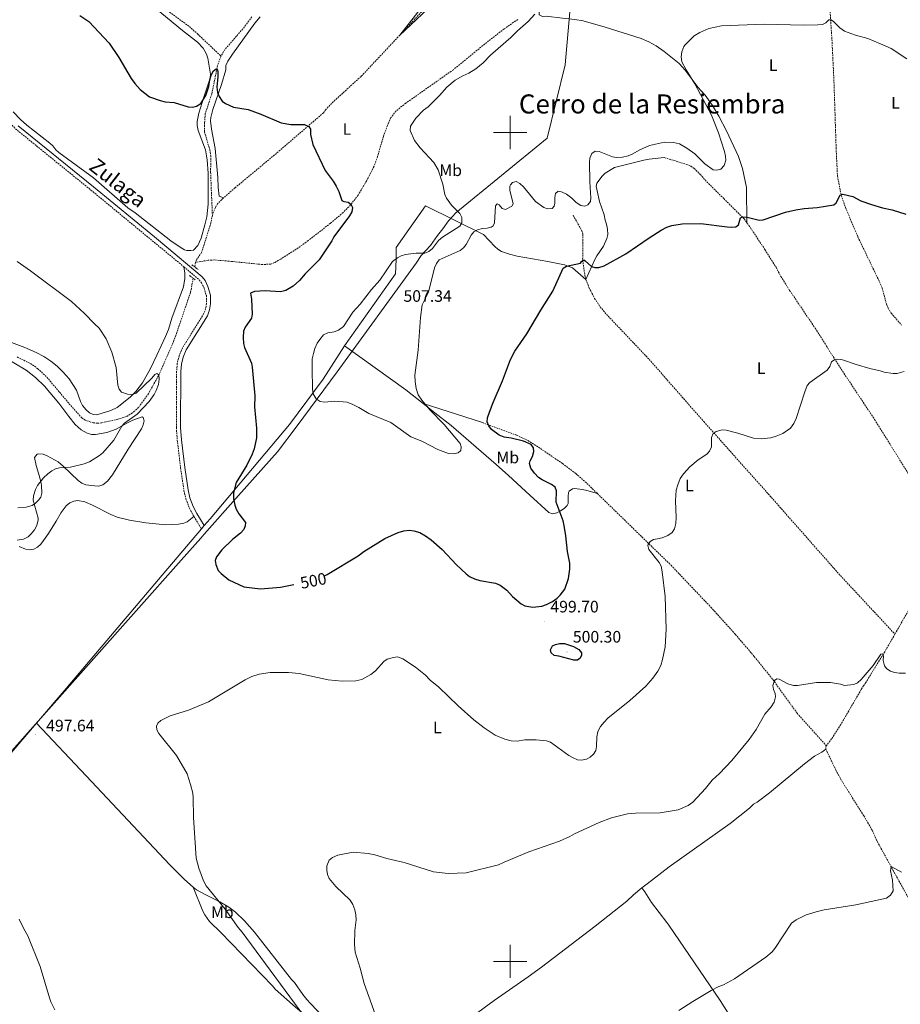
# Model space of a CAD drawing. Units: metres. Extents: x 637312 to 641826, y 4727088 to 4730148.
# Drawn here: x 640704 to 641235, y 4728974 to 4729568 of the extents above; entities that cross this region are included whole.
import ezdxf
from ezdxf.enums import TextEntityAlignment as Align

# ---------------------------------------------------------------- set-up
doc = ezdxf.new("R2010")
doc.units = ezdxf.units.M
doc.header["$MEASUREMENT"] = 0
doc.linetypes.add('TRAZOS', pattern=[0.75, 0.5, -0.25])
doc.linetypes.add('TRAZOSX2', pattern=[1.5, 1, -0.5])
for name, color, linetype, lineweight in [('Carátula', 7, 'Continuous', 5), ('Level 1', 19, 'Continuous', 0), ('Level 11', 142, 'Continuous', 13), ('Level 20', 19, 'Continuous', 0), ('Level 21', 1, 'TRAZOS', 0), ('Level 36', 92, 'Continuous', 0), ('Level 37', 92, 'Continuous', 0), ('Level 4', 36, 'Continuous', 30), ('Level 41', 39, 'Continuous', 0), ('Level 44', 19, 'Continuous', 0), ('Level 45', 19, 'Continuous', 0), ('Level 5', 36, 'Continuous', 0), ('Level 63', 7, 'Continuous', 0), ('Level 7', 19, 'Continuous', 0)]:
    doc.layers.add(name, color=color, linetype=linetype, lineweight=lineweight)
doc.styles.add('Arial', font='ARIAL.TTF', dxfattribs={"height": 0.2})

# ---------------------------------------------------------------- blocks, each defined once
blk = doc.blocks.new('5PATER')
at = {"layer": 'Carátula', "linetype": 'Continuous', "lineweight": 5}
h = blk.add_hatch(color=250, dxfattribs=at)
edge = h.paths.add_edge_path()
edge.add_ellipse((0, 0), major_axis=(-1.33, -1.34), ratio=0.999422, start_angle=0, end_angle=360)

msp = doc.modelspace()

# ---------------------------------------------------------------- linework, layer by layer
at = {"layer": 'Level 1', "color": 19, "linetype": 'Continuous', "lineweight": 0, "ltscale": 0.5}
msp.add_polyline3d([(641038.31, 4729600.35, 506.31), (641033.15, 4729540.83, 506.52), (641022.22, 4729496.55, 505.72), (640967.26, 4729451.49, 504.92), (640962.77, 4729446.71, 504.49), (640959.44, 4729441.81, 504.63), (640956.21, 4729437.81, 504.71), (640952, 4729431.76, 504.8), (640946.27, 4729425.8, 505.19), (640943.18, 4729421.04, 505.79), (640895.64, 4729355.57, 505.72), (640871.48, 4729323.08, 502.99), (640859.58, 4729307.34, 501.14), (640836.06, 4729280.96, 500.05), (640815.43, 4729257.66, 499.15), (640813.23, 4729255.18, 499.18), (640801.47, 4729241.91, 498.88), (640665.59, 4729089.17, 496.46)], dxfattribs=at)
at = {"layer": 'Level 11', "color": 142, "linetype": 'TRAZOSX2', "lineweight": 13}
for p, q in [((640810.07, 4729421.63, 496.26), (640809.67, 4729418.8, 496.14)), ((641190.69, 4729130.05, 488.05), (641190.4, 4729128.08, 488.05))]:
    msp.add_line(p, q, dxfattribs=at)
for points in [[(641173.82, 4729691.43, 511.35), (641175.75, 4729684.36, 510.8), (641179.82, 4729672.58, 509.91), (641181.95, 4729665.41, 509.39), (641186.29, 4729644.94, 508.6), (641187.64, 4729637.46, 507.95), (641192.87, 4729574.4, 505.64), (641193.24, 4729569.44, 505.18), (641194.21, 4729554.43, 504.66), (641195.3, 4729531.97, 503.92), (641196.67, 4729490.67, 502.42), (641197.43, 4729473.75, 500.81), (641199.76, 4729462.02, 500.12), (641202.3, 4729454.71, 499.83), (641209.8, 4729436.96, 499.09), (641223.47, 4729408.52, 497.81), (641224.38, 4729406.18, 497.72), (641227.05, 4729396.32, 497.45), (641227.98, 4729394.02, 497.29), (641229.97, 4729390.92, 496.88), (641236.12, 4729383.84, 495.57)], [(640753.88, 4729655, 501.8), (640752.97, 4729653.79, 501.8), (640751.64, 4729649.57, 501.8), (640751.69, 4729646.62, 501.8), (640752.97, 4729641.33, 501.34), (640756.72, 4729623.01, 501.34), (640760.33, 4729607.82, 501.34), (640762.3, 4729603.24, 501.09), (640764.9, 4729599.34, 500.88), (640772.17, 4729591.27, 500.88), (640781.17, 4729582.55, 500.88), (640787.03, 4729577.87, 500.88), (640806.41, 4729563.85, 500.88), (640811.33, 4729559.43, 500.88), (640825.47, 4729546.06, 500.03)], [(640947.64, 4729573.92, 502.19), (640933.4, 4729558.71, 502)], [(641004.54, 4729568.13, 505.1), (640996.41, 4729562.45, 504.9), (640986.98, 4729555.25, 504.61), (640965.71, 4729537.84, 503.57), (640937.01, 4729517.66, 502.45), (640931.15, 4729512.95, 502.45), (640928.05, 4729508.91, 502.45), (640925.91, 4729504.26, 502.45), (640924.35, 4729499.95, 502.45), (640923.51, 4729497.58, 501.99), (640920.02, 4729485.56, 501.66), (640917.82, 4729479.56, 501.39), (640913.29, 4729470.66, 500.79), (640908.22, 4729462.21, 500.53), (640903.64, 4729456.25, 500.31), (640899.22, 4729451.72, 500.14), (640891.59, 4729445.24, 499.91), (640878.17, 4729434.75, 499.48), (640872.12, 4729430.33, 499.26), (640861.51, 4729423.61, 498.92), (640857.84, 4729421.49, 498.76), (640855.46, 4729420.59, 498.67), (640850.45, 4729420.29, 498.5), (640831.84, 4729422.22, 497.99), (640821.42, 4729423.09, 497.24), (640817.69, 4729422.87, 496.91), (640810.07, 4729421.63, 496.26)], [(640844.12, 4729569.69, 500.35), (640839.67, 4729563.65, 500.12), (640827.87, 4729550.01, 500.11), (640825.47, 4729546.06, 500.03)], [(640933.4, 4729558.71, 502), (640910, 4729533.74, 501.68), (640893.34, 4729518.56, 501.02), (640888.76, 4729513.91, 500.88), (640887.32, 4729511.82, 500.88), (640858.92, 4729487.38, 499.36), (640833.93, 4729466.54, 498.44), (640827, 4729460.52, 497.74)], [(640825.47, 4729546.06, 500.03), (640823.43, 4729540.35, 499.65), (640819.89, 4729523.17, 499.19), (640816.03, 4729511.29, 498.73), (640815.57, 4729505.85, 498.73), (640815.56, 4729500.38, 498.73), (640818.7, 4729489.51, 498.73), (640819.35, 4729485.98, 498.73), (640819.23, 4729476, 498.27), (640820.3, 4729450.11, 497.65)], [(641093, 4729484.83, 502.81), (641106.65, 4729480.63, 501.89), (641108.92, 4729479.65, 501.74), (641110.99, 4729478.24, 501.63), (641114.69, 4729474.71, 501.47), (641118.63, 4729470.22, 501.43), (641128.84, 4729460.07, 500.5), (641141.15, 4729447.88, 500.5), (641142.87, 4729445.47, 500.1)], [(640827, 4729460.52, 497.74), (640823.42, 4729456.94, 497.65), (640822.1, 4729454.79, 497.65), (640820.3, 4729450.11, 497.65)], [(640820.3, 4729450.11, 497.65), (640819.42, 4729445.44, 497.65), (640813.82, 4729427.63, 497.19), (640810.95, 4729423.54, 496.51), (640810.07, 4729421.63, 496.26)], [(641037.93, 4729450.04, 502.05), (641043.1, 4729440.99, 501.13), (641043.86, 4729438.68, 500.72), (641043.84, 4729433.64, 499.78), (641043.71, 4729423, 499.74), (641045.05, 4729413.87, 499.74), (641045.68, 4729411.23, 499.28)], [(641142.87, 4729445.47, 500.1), (641144.06, 4729443.81, 499.84), (641153.74, 4729429.3, 498.7), (641160.38, 4729418.68, 498.25), (641163.29, 4729413.16, 498.2), (641168.59, 4729404.73, 497.98), (641184.01, 4729381.92, 496.75), (641190.87, 4729371.15, 495.89), (641192.39, 4729368.52, 495.43), (641200.55, 4729355.96, 494.81), (641219.91, 4729326.79, 494.08), (641251.22, 4729276.59, 493.59), (641252.69, 4729274.62, 493.13), (641265.85, 4729254.52, 492.36)], [(640808.68, 4729412.04, 495.85), (640807.16, 4729403.62, 495.81), (640798.2, 4729377.51, 495.32), (640795.5, 4729370.53, 495.19), (640787.75, 4729353.24, 494.86), (640781.68, 4729342.38, 494.91), (640775.73, 4729334.15, 494.76), (640772.03, 4729330.79, 494.27), (640768.32, 4729328.59, 493.96), (640763.26, 4729326.97, 493.9), (640753.35, 4729324.79, 493.5), (640750.9, 4729324.62, 493.3), (640748.43, 4729324.84, 493.01), (640743.57, 4729326.38, 492.58), (640741.5, 4729327.8, 492.58), (640734.56, 4729335.6, 492.17), (640720.07, 4729352.78, 492.12), (640715.01, 4729357.47, 492.12), (640711.43, 4729360.07, 492.12), (640702.49, 4729364.58, 491.83)], [(641045.68, 4729411.23, 499.28), (641047.48, 4729406.65, 498.38), (641048.61, 4729404.29, 498.2), (641050.95, 4729399.88, 498.44), (641054.23, 4729394.85, 498.82), (641058.14, 4729390.2, 498.82), (641083.87, 4729363.09, 497.8), (641116.8, 4729325.56, 495.2), (641157.61, 4729279.81, 492.66), (641199.2, 4729232.7, 491.27), (641232.13, 4729197.39, 490.26)], [(640983.19, 4729324.93, 499.91), (641003.98, 4729317.32, 499.45), (641010.73, 4729314.12, 499.12), (641017.1, 4729310.12, 498.66), (641031.59, 4729300.24, 497.86), (641039.55, 4729294.21, 497.47), (641045.23, 4729289.33, 497.21), (641052.63, 4729282.13, 496.83)], [(641052.63, 4729282.13, 496.83), (641097.03, 4729238.92, 494.53), (641121.11, 4729213.58, 492.83), (641135.9, 4729197.2, 491.88), (641147.26, 4729183.9, 491.2), (641158.52, 4729169.93, 490.51), (641173.13, 4729149.64, 489.57), (641190.69, 4729130.05, 488.05)], [(641265.85, 4729254.52, 492.36), (641254.82, 4729236.43, 491.46), (641240.93, 4729212.72, 490.51), (641232.13, 4729197.39, 490.26)], [(641232.13, 4729197.39, 490.26), (641225.99, 4729186.69, 490.1), (641214.56, 4729168.21, 489.43), (641213.16, 4729166.19, 488.97), (641211.82, 4729164, 488.89), (641199.49, 4729142.84, 488.41), (641193.9, 4729134.22, 488.05), (641190.69, 4729130.05, 488.05)], [(641190.4, 4729128.08, 488.05), (641196.45, 4729115.47, 488.03), (641200.02, 4729108.9, 487.78), (641213.4, 4729087.76, 485.96), (641218.39, 4729079.12, 485.39), (641221.53, 4729072.13, 485.28), (641247.89, 4729024.46, 483.47)]]:
    msp.add_polyline3d(points, dxfattribs=at)
at = {"layer": 'Level 20', "color": 19, "linetype": 'Continuous', "lineweight": 0, "ltscale": 0.5}
msp.add_line((640813.71, 4729260.9, 499.44), (640815.41, 4729262.91, 499.44), dxfattribs=at)
for points in [[(640900.05, 4729371.29, 506.35), (640930.82, 4729414.72, 506.35), (640931.26, 4729423.29, 505.43), (640931.13, 4729430.66, 504.51), (640948.99, 4729455.76, 504.05), (640983.82, 4729438.36, 504.05)], [(640815.41, 4729262.91, 499.44), (640818.89, 4729267.02, 499.44), (640866.88, 4729323.92, 502.66), (640887.07, 4729351.12, 505.89), (640900.05, 4729371.29, 506.35)], [(640714.12, 4729143.63, 497.59), (640732.14, 4729164.61, 497.59), (640789.97, 4729232.88, 499.44), (640813.71, 4729260.9, 499.44)], [(640511.19, 4728914.74, 491.51), (640519.9, 4728923.65, 492.59), (640523.73, 4728927.43, 492.65), (640550.05, 4728957.55, 492.63), (640600.5, 4729013.53, 493.57), (640617.87, 4729032.81, 494.36), (640676.32, 4729099.62, 497.59), (640714.12, 4729143.63, 497.59)]]:
    msp.add_polyline3d(points, dxfattribs=at)
at = {"layer": 'Level 21', "color": 1, "linetype": 'TRAZOS', "lineweight": 0}
for p, q in [((640811.69, 4729417.3, 497.03), (640807.81, 4729420.19, 496.57)), ((640806.44, 4729413.67, 497.03), (640810.03, 4729411.08, 497.03))]:
    msp.add_line(p, q, dxfattribs=at)
at = {"layer": 'Level 21', "color": 19, "linetype": 'TRAZOSX2', "lineweight": 0}
msp.add_line((640809.13, 4729268.33, 498.51), (640813.71, 4729260.9, 498.95), dxfattribs=at)
for points in [[(640684.52, 4729519.2, 499.48), (640689.11, 4729513.76, 499.2), (640698.51, 4729505.54, 498.64), (640701.46, 4729502.22, 498.59), (640747, 4729465.23, 497.53), (640803.12, 4729418.95, 497.54)], [(640803.12, 4729418.95, 497.54), (640812.33, 4729411.06, 497.87), (640813.77, 4729409.3, 497.87), (640815.3, 4729406.14, 497.87), (640816.65, 4729401.55, 497.87), (640816.71, 4729396.74, 497.54), (640816.2, 4729393.67, 497.5), (640815.03, 4729390.56, 497.51), (640802.27, 4729370, 496.42), (640800.23, 4729365.27, 496.44), (640799.12, 4729360.55, 496.31), (640798.71, 4729355.96, 496.06), (640798.56, 4729321.92, 496.42), (640799.12, 4729314.4, 496.51), (640801.13, 4729297.59, 496.96), (640803.15, 4729283.84, 497.66), (640804.35, 4729278.88, 498.02), (640806.48, 4729273.34, 498.33), (640809.13, 4729268.33, 498.51)]]:
    msp.add_polyline3d(points, dxfattribs=at)
at = {"layer": 'Level 21', "color": 19, "linetype": 'Continuous', "lineweight": 0}
msp.add_polyline3d([(640703.19, 4729504.03, 498.59), (640748.58, 4729467.17, 497.53), (640785.4, 4729437.07, 497.51), (640805.35, 4729420.34, 497.54), (640814.13, 4729412.81, 497.87), (640815.89, 4729410.65, 497.87), (640817.64, 4729407.04, 497.87), (640819.15, 4729401.92, 497.87), (640819.21, 4729396.55, 497.54), (640818.63, 4729393.02, 497.5), (640817.28, 4729389.45, 497.51), (640804.49, 4729368.84, 496.42), (640802.61, 4729364.49, 496.44), (640801.59, 4729360.15, 496.31), (640801.21, 4729355.84, 496.06), (640801.06, 4729322.04, 496.42), (640801.61, 4729314.63, 496.51), (640803.61, 4729297.92, 496.96), (640805.6, 4729284.32, 497.66), (640806.74, 4729279.63, 498.02), (640808.76, 4729274.37, 498.33), (640811, 4729270.06, 498.48), (640815.41, 4729262.91, 498.95)], dxfattribs=at)
at = {"layer": 'Level 36', "color": 92, "linetype": 'Continuous', "lineweight": 0}
msp.add_line((640983.19, 4729324.93, 499.91), (640947.43, 4729336.48, 504.87), dxfattribs=at)
for points in [[(640961.83, 4729595.03, 503.71), (640933.4, 4729558.71, 502)], [(640970.76, 4729594.12, 503.72), (640933.4, 4729558.71, 502)], [(640776.03, 4729583.22, 500.88), (640802.25, 4729561.57, 500.88), (640811.38, 4729554.49, 500.88), (640814.8, 4729550.83, 500.88), (640816.82, 4729547.21, 500.88), (640817.61, 4729544.8, 500.88), (640819.14, 4729535.11, 500.88), (640818.9, 4729532.66, 500.88), (640815.21, 4729521.21, 500.42), (640812.21, 4729511.7, 499.56), (640811.03, 4729506.68, 499.5), (640811.11, 4729504.2, 499.5), (640811.72, 4729501.09, 499.5), (640816.16, 4729489.4, 499.08), (640817.13, 4729483.54, 498.64), (640817.77, 4729475.52, 498.11), (640817.8, 4729456.63, 498.11), (640816.9, 4729449.13, 498.07), (640815.84, 4729444.28, 497.84), (640813.56, 4729436.19, 497.65), (640811.48, 4729431.74, 497.65), (640808.82, 4729429.04, 497.65), (640807.36, 4729428.72, 497.65), (640804.9, 4729428.86, 497.33), (640803.52, 4729429.24, 497.19), (640801.43, 4729430.38, 497.19), (640795.16, 4729434.52, 497.19), (640773.63, 4729451.45, 497.19), (640769.27, 4729454.42, 497.2), (640748.59, 4729472.55, 497.64), (640727.73, 4729487.94, 498.07), (640725.76, 4729489.57, 498.11), (640723.95, 4729491.9, 498.11), (640722.12, 4729493.58, 498.12), (640708.29, 4729504.4, 498.38), (640704.56, 4729507.7, 498.53), (640700.02, 4729512.43, 499.18)], [(641017.66, 4729575.28, 505.57), (641017.45, 4729570.86, 506.04), (641019.45, 4729570.01, 506.31), (641021.6, 4729570.05, 506.5), (641031.57, 4729568.99, 507.03), (641039.03, 4729568.13, 507.04), (641043.93, 4729567.24, 506.97), (641057.28, 4729563.53, 506.73), (641079.06, 4729556.63, 506.27), (641083.68, 4729554.71, 505.93), (641088.06, 4729552.29, 505.62), (641092.93, 4729548.77, 505.38), (641101.89, 4729541.48, 505.12), (641105.72, 4729537.36, 504.96), (641113.19, 4729527.32, 504.28), (641117.73, 4729522.43, 503.73), (641122.07, 4729516.31, 503.53), (641125.9, 4729509.87, 503.48), (641130.49, 4729500.95, 503.34), (641137.84, 4729485.42, 502.69), (641140.13, 4729478.33, 502.39), (641142.59, 4729466.8, 501.89), (641142.87, 4729445.47, 500.11)], [(640827, 4729460.52, 497.74), (640824.32, 4729461.65, 497.74), (640823.86, 4729466.79, 497.91), (640823.54, 4729472.85, 498.66), (640822.06, 4729490.24, 499.12), (640819.79, 4729502, 499.58), (640819.19, 4729507.01, 499.58), (640819.37, 4729509.07, 499.58), (640820.64, 4729513.91, 499.58), (640825.75, 4729528.95, 499.61), (640828.32, 4729537.85, 500.04), (640828.42, 4729540.33, 500.47), (640829.69, 4729543.07, 500.53), (640832.38, 4729547.27, 500.49), (640845.83, 4729565.89, 500.97), (640849.12, 4729569.66, 501.13)], [(641045.68, 4729411.23, 499.28), (641051.03, 4729423.43, 500.18), (641052.22, 4729425.59, 500.42), (641056.2, 4729431.48, 500.64), (641058.36, 4729436.09, 500.64), (641058.95, 4729438.5, 500.64), (641058.77, 4729441.69, 500.64), (641058.05, 4729444.58, 500.77), (641057.4, 4729447.14, 501.1), (641056.76, 4729450.38, 502.03), (641053.96, 4729458.29, 502.49), (641052.38, 4729464.76, 502.95), (641051.89, 4729467.3, 503.24), (641052.3, 4729469.48, 503.41), (641055.47, 4729473.66, 503.41), (641057.28, 4729475.38, 503.56), (641062.93, 4729478.77, 503.87), (641080.68, 4729483.25, 503.87), (641083.91, 4729483.89, 503.41), (641093, 4729484.83, 502.81)], [(640983.82, 4729438.36, 504.05), (640990.73, 4729431.1, 503.59), (640992.62, 4729429.5, 503.41), (640994.79, 4729428.24, 503.14), (640999.57, 4729426.53, 502.48), (641004.16, 4729425.45, 501.91), (641022.79, 4729422.16, 500.53), (641032.81, 4729420.04, 499.92), (641037.49, 4729418.27, 499.6), (641045.68, 4729411.23, 499.28)], [(640699.01, 4729373.22, 493.03), (640707.05, 4729370.17, 493.23), (640713.92, 4729367.19, 493.83), (640718.59, 4729364.84, 493.99), (640722.76, 4729362.11, 493.98), (640726.63, 4729358.94, 493.92), (640730.26, 4729355.42, 493.91), (640733.86, 4729351.36, 494.04), (640738.29, 4729344.56, 494.41), (640740.8, 4729337.6, 494.38), (640742, 4729335.3, 494.4), (640744.1, 4729332.76, 494.58), (640746.16, 4729330.96, 494.88), (640748.4, 4729329.85, 495.17), (640750.64, 4729329.73, 495.33), (640758.97, 4729332.23, 494.91), (640762.78, 4729334.09, 494.87), (640770.61, 4729340.25, 494.87), (640774.18, 4729343.73, 494.87), (640778.07, 4729349, 495.13), (640782.87, 4729357.7, 496.18), (640786.84, 4729365.65, 496.34), (640792.08, 4729376.99, 496.13), (640793.72, 4729381.22, 496.25), (640795.93, 4729388.03, 496.82), (640802.92, 4729406.77, 497.16), (640803.77, 4729411.98, 497.63), (640803.75, 4729415.03, 497.64), (640803.12, 4729418.95, 497.54)], [(640900.05, 4729371.29, 506.35), (640937.03, 4729344.76, 505.83), (640947.43, 4729336.48, 504.87)], [(640693.15, 4729365.41, 491.54), (640707.86, 4729356.54, 492.2), (640713.55, 4729352.25, 492.52), (640718.96, 4729347.03, 492.89), (640727.74, 4729336.65, 493.55), (640733.63, 4729328.6, 493.79), (640737.5, 4729323.89, 494.12), (640741.22, 4729320.59, 494.91), (640744.82, 4729318.56, 495.29), (640747.27, 4729317.88, 495.23), (640749.8, 4729317.76, 495.06), (640756.68, 4729319.01, 494.8), (640762.19, 4729320.93, 494.83), (640768.65, 4729324.72, 495.25), (640772.37, 4729326.51, 495.29), (640777.86, 4729328.4, 495.29), (640778.59, 4729328, 495.29), (640779.21, 4729325.94, 495.29), (640778.6, 4729323.56, 495.29), (640777.53, 4729321.19, 495.29), (640769.48, 4729308.96, 495.75), (640760.11, 4729293.45, 495.36), (640757, 4729289.64, 495.62), (640754.21, 4729287.45, 495.75), (640751.75, 4729286.65, 495.78), (640749.25, 4729286.73, 495.76), (640743.99, 4729287.49, 495.45), (640741.62, 4729288.45, 495.3), (640739.41, 4729290.14, 495.29), (640730.35, 4729298.7, 494.48), (640727.22, 4729301.21, 494.12), (640720.57, 4729304.86, 493.44), (640718.16, 4729305.92, 493.44), (640715.63, 4729306.22, 493.44), (640714.65, 4729305.94, 493.44), (640712.91, 4729303.85, 493.44), (640713.88, 4729299.14, 494.36), (640715.41, 4729294.4, 494.78), (640716.7, 4729289.45, 494.83)], [(640947.43, 4729336.48, 504.87), (640954.61, 4729330.78, 504.21), (640964.46, 4729323.28, 504.05), (640991.57, 4729299.7, 504.05), (640999.01, 4729293.03, 503.83), (641011.8, 4729281.13, 502.59), (641023.36, 4729270.74, 500.82), (641025.56, 4729270, 500.25), (641028.11, 4729270.58, 499.47), (641030.42, 4729271.75, 498.97), (641032.64, 4729273.17, 498.78), (641034.42, 4729274.92, 498.63), (641035.07, 4729276.26, 498.51), (641035, 4729280.38, 498.05), (641035.16, 4729282.86, 498.07), (641035.53, 4729283.63, 498.05), (641037.67, 4729285.1, 497.71), (641038.75, 4729285.17, 497.59), (641043.72, 4729284.55, 497.69), (641046.16, 4729284, 497.65), (641052.63, 4729282.13, 496.83)], [(640716.7, 4729289.45, 494.83), (640717.17, 4729286.99, 494.97), (640717.41, 4729282.38, 495.29), (640716.71, 4729280.05, 495.34), (640715.42, 4729278.22, 495.29), (640713.6, 4729276.37, 495.1), (640711.55, 4729275.05, 494.9), (640707.99, 4729273.87, 494.7), (640702.97, 4729273.59, 494.45)], [(640703.72, 4729250.22, 495.54), (640707.45, 4729248.68, 495.87), (640710.1, 4729248.2, 496.1), (640712.48, 4729248.65, 496.14), (640714.75, 4729249.91, 496.09), (640716.72, 4729251.73, 496.1), (640718.47, 4729253.88, 496.21), (640721.38, 4729257.98, 496.52), (640726.03, 4729265.58, 497.02), (640729.04, 4729270.68, 496.9), (640731.99, 4729274.72, 496.57), (640734.36, 4729276.63, 496.7), (640736.74, 4729277.57, 497.02), (640739.1, 4729277.91, 497.48), (640743.24, 4729277.09, 497.48), (640747.92, 4729275.16, 497.71), (640758.98, 4729269.46, 498.34), (640762.87, 4729267.99, 498.41), (640770.19, 4729266.13, 498.41), (640780.05, 4729264.5, 498.41), (640792.27, 4729263.4, 498.41), (640799.79, 4729263.72, 498.41), (640803.07, 4729264.26, 498.41), (640805.12, 4729265.18, 498.41), (640809.13, 4729268.33, 498.51)], [(640714.12, 4729143.63, 497.59), (640744.17, 4729111.98, 497.13), (640794.59, 4729058.19, 496.65), (640803.39, 4729049.31, 496.45), (640808.74, 4729044.68, 496.21)], [(641190.4, 4729128.08, 488.05), (641188.07, 4729126.27, 488.05), (641183.65, 4729123.67, 488.05), (641177.62, 4729119.24, 488.05), (641156.43, 4729101.57, 488.05), (641149.05, 4729096.08, 488.05), (641146.71, 4729094.86, 488.05), (641144.39, 4729092.46, 488.05), (641132.68, 4729083.19, 487.91), (641095.98, 4729056.97, 486.69), (641082.58, 4729046.83, 486.33), (641079.46, 4729044.25, 486.28)], [(640808.74, 4729044.68, 496.21), (640814.6, 4729030.32, 497.59), (640815.69, 4729028.11, 497.79), (640818.62, 4729024.12, 498.07), (640825.32, 4729017.31, 498.09)], [(640808.74, 4729044.68, 496.21), (640810.81, 4729043.21, 496), (640815.93, 4729040.34, 495.29), (640824.84, 4729035.91, 494.59), (640830.25, 4729032.68, 494.24), (640834.25, 4729029.62, 494.14), (640839.73, 4729024.45, 494.13), (640845.64, 4729017.67, 493.84)], [(641079.46, 4729044.25, 486.28), (641074.35, 4729040.03, 486.21), (641070.42, 4729036.3, 486.21), (641051.29, 4729021.14, 486.72), (641018.88, 4728996.5, 488.24), (641010.76, 4728990.66, 488.07), (640990.29, 4728976.33, 487), (640957.84, 4728952.56, 487), (640950.32, 4728947, 487.48), (640940.09, 4728939.56, 488.7), (640931.84, 4728934.05, 489.77), (640925.61, 4728930.38, 490.42)], [(641079.46, 4729044.25, 486.28), (641081.27, 4729041.92, 486.28), (641085.25, 4729035.47, 486.42), (641094.53, 4729023.36, 487.5), (641095.64, 4729021.87, 487.53)], [(641095.64, 4729021.87, 487.53), (641126.77, 4728976.31, 483.77), (641138.79, 4728957.35, 482.36), (641145.97, 4728945.33, 481.57), (641153.51, 4728931, 481.04)], [(640919.62, 4728923.24, 492.89), (640908.63, 4728937.07, 493.4), (640900.5, 4728946.56, 493.88), (640896.45, 4728950.87, 493.95), (640870.53, 4728972.46, 495.46), (640858.26, 4728983.27, 496.24), (640856.66, 4728985.18, 496.24), (640825.32, 4729017.31, 498.09)], [(640845.64, 4729017.67, 493.84), (640868.13, 4728989.12, 493.84), (640869.87, 4728987.31, 493.84), (640874.79, 4728979.92, 493.84), (640877.38, 4728976.9, 493.84), (640879.5, 4728974.61, 492.7), (640887.28, 4728966.36, 492.7), (640894.1, 4728960.97, 492.69), (640897.68, 4728957.53, 492.62), (640908.95, 4728944.12, 492.02), (640914.04, 4728938.57, 491.73), (640918.2, 4728934.92, 491.56), (640922.28, 4728932.17, 491.56), (640924.28, 4728930.96, 490.6), (640924.88, 4728930.62, 490.42), (640925.61, 4728930.38, 490.42)]]:
    msp.add_polyline3d(points, dxfattribs=at)
at = {"layer": 'Level 4', "color": 36, "linetype": 'Continuous', "lineweight": 30}
for points in [[(640740.37, 4729570.54, 500.01), (640745.72, 4729566.97, 500.01), (640758, 4729553.75, 500.01), (640763.94, 4729545.21, 500.01), (640771.27, 4729532.53, 500.01), (640773.47, 4729529.42, 500.01), (640776.79, 4729525.84, 500.01), (640782.29, 4729521.45, 500.01), (640788.7, 4729519.2, 500.01), (640791.78, 4729518.55, 500.01), (640797.32, 4729517.97, 500.01), (640805.76, 4729515.49, 500.01), (640808.36, 4729515.29, 500.01), (640810.8, 4729515.79, 500.01), (640813.28, 4729517.5, 500.01), (640816.27, 4729522.28, 500.01), (640818.07, 4729527.77, 500.01), (640818.7, 4729531.76, 500.01), (640819.6, 4729534.61, 500.01), (640820.97, 4729537.23, 500.01), (640822.6, 4729538.44, 500.01), (640823.32, 4729537.74, 500.01), (640823.57, 4729536.33, 500.01), (640823.65, 4729533.83, 500.01), (640823.03, 4729527.35, 500.01), (640823.32, 4729524.05, 500.01), (640824.34, 4729521.77, 500.01), (640826.2, 4729518.95, 500.01), (640828.23, 4729517.38, 500.01), (640833.13, 4729515.32, 500.01), (640841.91, 4729513.75, 500.01), (640849.46, 4729511.04, 500.01), (640861.88, 4729505.83, 500.01), (640867.56, 4729504.75, 500.01), (640875.95, 4729504.72, 500.01), (640878.56, 4729503.66, 500.01), (640879.41, 4729501.88, 500.01), (640879.46, 4729498.82, 500.01), (640880.99, 4729492.71, 500.01), (640888.34, 4729477.02, 500.01), (640893.18, 4729470.56, 500.01), (640894.89, 4729467.62, 500.01), (640896.57, 4729464.42, 500.01), (640898.32, 4729459.02, 500.01), (640899.52, 4729458.33, 500.01), (640902.13, 4729457.9, 500.01), (640903.8, 4729456.75, 500.01), (640904.78, 4729454.63, 500.01), (640904.51, 4729452.15, 500.01), (640903.12, 4729449.63, 500.01), (640893.52, 4729436.98, 500.01), (640892.38, 4729434.6, 500.01), (640884.67, 4729423.05, 500.01), (640876.31, 4729414.62, 500.01), (640872.96, 4729410.66, 500.01), (640869.01, 4729407.29, 500.01), (640864.7, 4729404.68, 500.01), (640861.4, 4729403.84, 500.01), (640852.06, 4729404.4, 500.01), (640845.7, 4729404.05, 500.01), (640843.35, 4729403.07, 500.01), (640843.88, 4729399.41, 500.01), (640844.28, 4729390.34, 500.01), (640843.82, 4729387.87, 500.01), (640840.17, 4729382.47, 500.01), (640839.11, 4729380.21, 500.01), (640838.86, 4729376.31, 500.01), (640839.15, 4729372.78, 500.01), (640839.76, 4729370.34, 500.01), (640843.85, 4729360.82, 500.01), (640844.35, 4729358.37, 500.01), (640845.84, 4729341.03, 500.01), (640845.72, 4729334.42, 500.01), (640846.88, 4729321.69, 500.01), (640846.84, 4729315.88, 500.01), (640845.51, 4729309.1, 500.01), (640844.31, 4729305.88, 500.01), (640841.07, 4729299.35, 500.01), (640834.65, 4729288.85, 500.01), (640833.07, 4729282.65, 500.01), (640833.09, 4729279.06, 500.01), (640833.76, 4729275.2, 500.01), (640834.64, 4729272.85, 500.01), (640836.25, 4729269.99, 500.01), (640840.32, 4729264.69, 500.01), (640840.11, 4729262.79, 500.01), (640839.18, 4729260.48, 500.01), (640837.27, 4729258.34, 500.01), (640832.47, 4729254.4, 500.01)], [(640887.85, 4729232.54, 500.01), (640889.57, 4729233.4, 500.01), (640908.17, 4729244.62, 500.01), (640911.67, 4729247.27, 500.01), (640924.39, 4729255, 500.01), (640932.48, 4729258.73, 500.01), (640935.77, 4729259.73, 500.01), (640939.3, 4729260.03, 500.01), (640941.77, 4729259.7, 500.01), (640945.47, 4729258.59, 500.01), (640948.8, 4729256.74, 500.01), (640952.23, 4729254.21, 500.01), (640959.02, 4729248.49, 500.01), (640967.61, 4729239.13, 500.01), (640973.51, 4729233.71, 500.01), (640975.52, 4729232.22, 500.01), (640978.41, 4729230.8, 500.01), (640981.63, 4729229.78, 500.01), (640991.07, 4729228.11, 500.01), (640993.93, 4729226.98, 500.01), (640997.99, 4729223.99, 500.01), (641001.47, 4729220.16, 500.01), (641006.64, 4729215.63, 500.01), (641008.87, 4729214.52, 500.01), (641013.75, 4729213.63, 500.01), (641019.05, 4729214.3, 500.01), (641021.97, 4729215.33, 500.01), (641025.5, 4729217.13, 500.01), (641028.3, 4729219.07, 500.01), (641030.07, 4729220.83, 500.01), (641032.92, 4729224.58, 500.01), (641035.17, 4729231, 500.01), (641036, 4729236.57, 500.01), (641035.96, 4729240.22, 500.01), (641034.65, 4729247.27, 500.01), (641033.59, 4729256.6, 500.01), (641032.5, 4729262.82, 500.01), (641031.97, 4729265.63, 500.01), (641027.82, 4729276.95, 500.01), (641027.88, 4729283.75, 500.01), (641027.07, 4729286.1, 500.01), (641024.98, 4729287.71, 500.01), (641019.27, 4729290.44, 500.01), (641017.16, 4729291.79, 500.01), (641014.72, 4729294.38, 500.01), (641012.54, 4729297.41, 500.01), (641011.55, 4729300.22, 500.01), (641011.99, 4729301.88, 500.01), (641013.36, 4729304.5, 500.01), (641014.25, 4729307.59, 500.01), (641013.98, 4729309.71, 500.01), (641012.57, 4729311.77, 500.01), (641008.01, 4729313.85, 500.01), (641000.66, 4729315.61, 500.01), (640996.4, 4729316.25, 500.01), (640993.31, 4729317.38, 500.01), (640988.77, 4729320.84, 500.01), (640987.07, 4729322.93, 500.01), (640986.09, 4729325.51, 500.01), (640986.28, 4729327.88, 500.01), (640987.41, 4729331.2, 500.01), (640989.66, 4729337.13, 500.01), (640995.34, 4729350.22, 500.01), (641000.21, 4729362.95, 500.01), (641002.82, 4729368.06, 500.01), (641009.96, 4729378.57, 500.01), (641018.44, 4729392.88, 500.01), (641025.8, 4729404.33, 500.01), (641031.98, 4729418.17, 500.01), (641034.04, 4729419.35, 500.01), (641042.5, 4729421.15, 500.01), (641042.96, 4729422.1, 500.01), (641044.36, 4729423.07, 500.01), (641045.31, 4729422.61, 500.01), (641049.15, 4729419.13, 500.01), (641051.05, 4729418.46, 500.01), (641053.55, 4729418.56, 500.01), (641056.69, 4729419.62, 500.01), (641069.79, 4729426.81, 500.01), (641083.78, 4729436.5, 500.01), (641091.02, 4729441.11, 500.01), (641094.53, 4729442.82, 500.01), (641097.57, 4729443.82, 500.01), (641103.84, 4729444.84, 500.01), (641115.03, 4729445.06, 500.01), (641130.88, 4729442.97, 500.01), (641133.72, 4729442.79, 500.01), (641136.2, 4729443.04, 500.01), (641137.71, 4729444.27, 500.01), (641139.02, 4729448.51, 500.01), (641140.46, 4729449.04, 500.01), (641142.95, 4729448.88, 500.01), (641150.17, 4729447.09, 500.01), (641152.65, 4729447.34, 500.01), (641166.14, 4729451.85, 500.01), (641172.34, 4729453.38, 500.01), (641177.43, 4729454.17, 500.01), (641185.21, 4729454.77, 500.01), (641195.32, 4729456.36, 500.01), (641196.73, 4729457.57, 500.01), (641199.13, 4729462.21, 500.01)], [(641199.13, 4729462.21, 500.01), (641200.65, 4729462.83, 500.01), (641206.81, 4729461.28, 500.01), (641211.57, 4729458.77, 500.01), (641217.99, 4729456.52, 500.01), (641224.63, 4729454.51, 500.01), (641230.38, 4729453.29, 500.01), (641238.62, 4729450.74, 500.01)], [(640832.47, 4729254.4, 500.01), (640825.97, 4729248.15, 500.01), (640822.73, 4729244.08, 500.01), (640822.07, 4729241.71, 500.01), (640822.34, 4729239.35, 500.01), (640823.82, 4729235.84, 500.01), (640825.5, 4729233.99, 500.01), (640830.29, 4729230.05, 500.01), (640839.32, 4729225.96, 500.01), (640849.4, 4729224.72, 500.01), (640861.42, 4729225.63, 500.01), (640869.36, 4729227.23, 500.01)], [(641029.37, 4729184.16, 500.01), (641026.53, 4729184.58, 500.01), (641024.62, 4729186.19, 500.01), (641024.35, 4729187.85, 500.01), (641025.49, 4729190.23, 500.01), (641027.36, 4729191.2, 500.01), (641029.81, 4729191.7, 500.01), (641032.78, 4729191.77, 500.01), (641038.19, 4729189.98, 500.01), (641041.34, 4729188.14, 500.01), (641043.03, 4729186.05, 500.01), (641043.05, 4729184.63, 500.01), (641042.14, 4729182.96, 500.01), (641040.51, 4729181.75, 500.01), (641038.38, 4729181.72, 500.01), (641029.37, 4729184.16, 500.01)]]:
    msp.add_polyline3d(points, dxfattribs=at)
at = {"layer": 'Level 5', "color": 36, "linetype": 'Continuous', "lineweight": 0}
for points in [[(641014.88, 4729571.38, 505.01), (641010.84, 4729566.95, 505.01), (641004.43, 4729561.29, 505.01), (641000.3, 4729557.17, 505.01), (640988.18, 4729546.61, 505.01), (640983.76, 4729542.05, 505.01), (640979.32, 4729538.44, 505.01), (640975.11, 4729535.66, 505.01), (640971.38, 4729534.05, 505.01), (640966.88, 4729531.57, 505.01), (640961.82, 4729527.28, 505.01), (640957.43, 4729522.24, 505.01), (640950.46, 4729515.51, 505.01), (640947.67, 4729513.34, 505.01), (640943.03, 4729508.54, 505.01), (640939.81, 4729503.76, 505.01), (640939.69, 4729501.24, 505.01), (640942.32, 4729495.07, 505.01), (640945.59, 4729490.8, 505.01), (640953.88, 4729481.81, 505.01), (640956.5, 4729477.5, 505.01), (640959.27, 4729468.88, 505.01), (640960.57, 4729462.57, 505.01), (640961.55, 4729460.27, 505.01), (640964.62, 4729456.21, 505.01), (640969.51, 4729451.16, 505.01), (640970.74, 4729448.59, 505.01), (640970.79, 4729445.52, 505.01), (640969.65, 4729443.37, 505.01), (640959.1, 4729436.88, 505.01), (640956.78, 4729434.72, 505.01), (640953.07, 4729429.94, 505.01), (640950.99, 4729428.25, 505.01), (640948.41, 4729427.26, 505.01), (640943.22, 4729427.17, 505.01), (640936.86, 4729426.35, 505.01), (640934.27, 4729425.6, 505.01), (640931.93, 4729424.38, 505.01), (640928.9, 4729422.2, 505.01), (640921.31, 4729410.98, 505.01), (640916.21, 4729405.22, 505.01), (640909.52, 4729396.37, 505.01), (640905.12, 4729391.57, 505.01), (640899.37, 4729382.98, 505.01), (640896.32, 4729380.8, 505.01), (640893.76, 4729379.81, 505.01), (640889.99, 4729379.04, 505.01), (640887.42, 4729377.81, 505.01), (640885.1, 4729375.18, 505.01), (640883.49, 4729372.79, 505.01), (640882.13, 4729369.7, 505.01), (640881.24, 4729366.61, 505.01), (640880.57, 4729363.53, 505.01), (640880.45, 4729357.63, 505.01), (640880.66, 4729345.12, 505.01), (640881.19, 4729342.3, 505.01), (640882.89, 4729339.26, 505.01), (640885.28, 4729337.65, 505.01), (640887.88, 4729337.22, 505.01), (640894.25, 4729337.8, 505.01), (640901.57, 4729337.22, 505.01), (640905.14, 4729335.87, 505.01), (640908.71, 4729334.04, 505.01), (640914.68, 4729330.37, 505.01), (640927.99, 4729324.93, 505.01), (640939.94, 4729316.4, 505.01), (640946.59, 4729313.69, 505.01), (640956.36, 4729308.66, 505.01), (640962.77, 4729306.41, 505.01), (640965.84, 4729306.23, 505.01), (640968.67, 4729306.75, 505.01), (640970.29, 4729308.2, 505.01), (640970.49, 4729310.32, 505.01)], [(641185.7, 4729564.98, 505.01), (641188.49, 4729565.19, 505.01), (641190.36, 4729566.16, 505.01), (641192.22, 4729567.85, 505.01), (641193.63, 4729567.87, 505.01), (641195.07, 4729566.95, 505.01), (641198.84, 4729563.18, 505.01), (641201.72, 4729561.16, 505.01), (641208.43, 4729558.69, 505.01), (641215.78, 4729556.69, 505.01), (641223.39, 4729553.51, 505.01), (641229.81, 4729550.56, 505.01), (641239.36, 4729544.35, 505.01)], [(640970.49, 4729310.32, 505.01), (640969.75, 4729312.43, 505.01), (640960.11, 4729323.83, 505.01), (640951.46, 4729332.65, 505.01), (640946.64, 4729338.47, 505.01), (640944.46, 4729341.74, 505.01), (640943.21, 4729345.5, 505.01), (640942.67, 4729349.73, 505.01), (640942.37, 4729353.51, 505.01), (640944.46, 4729368.65, 505.01), (640945.78, 4729388.27, 505.01), (640946.82, 4729396.07, 505.01), (640950.7, 4729403.69, 505.01), (640954.23, 4729418.38, 505.01), (640955.6, 4729421.01, 505.01), (640957.21, 4729423.16, 505.01), (640969.86, 4729428.72, 505.01), (640971.86, 4729430.29, 505.01), (640973.52, 4729432.42, 505.01), (640976.35, 4729438.06, 505.01), (640977.97, 4729439.98, 505.01), (640980.31, 4729441.2, 505.01), (640983.36, 4729441.96, 505.01), (640986.19, 4729442.24, 505.01), (640988.56, 4729442.95, 505.01), (640989.71, 4729443.72, 505.01), (640990.62, 4729445.38, 505.01), (640991.13, 4729455.68, 505.01), (640992.07, 4729456.98, 505.01), (640993.27, 4729456.29, 505.01), (640995.19, 4729454.2, 505.01), (640997.09, 4729453.53, 505.01), (641001.07, 4729455.48, 505.01), (641001.75, 4729456.91, 505.01), (640999.72, 4729465.13, 505.01), (640999.85, 4729467.62, 505.01), (641000.14, 4729468.45, 505.01), (641001.29, 4729469.88, 505.01), (641003.64, 4729470.4, 505.01), (641005.79, 4729469.26, 505.01), (641007.95, 4729467.17, 505.01), (641015.18, 4729458.33, 505.01), (641020.2, 4729454.63, 505.01), (641022.59, 4729453.85, 505.01), (641025.41, 4729454.02, 505.01), (641026.56, 4729455.45, 505.01), (641027, 4729457.35, 505.01), (641026.95, 4729460.65, 505.01), (641027.39, 4729463.09, 505.01), (641029, 4729464.47, 505.01), (641030.9, 4729464.26, 505.01), (641033.99, 4729462.66, 505.01), (641037.1, 4729460.36, 505.01), (641039.74, 4729457.81, 505.01), (641042.61, 4729455.97, 505.01), (641045.07, 4729455.53, 505.01), (641046.85, 4729456.28, 505.01), (641048.42, 4729458.24, 505.01), (641048.66, 4729460.56, 505.01), (641048.03, 4729470.22, 505.01), (641047.82, 4729482.02, 505.01), (641048.11, 4729484.5, 505.01), (641049.29, 4729487.34, 505.01), (641051.25, 4729488.69, 505.01), (641053.61, 4729488.5, 505.01), (641061.69, 4729485.33, 505.01), (641064.17, 4729484.95, 505.01), (641067.73, 4729485.04, 505.01), (641071.18, 4729485.9, 505.01), (641073.66, 4729486.94, 505.01), (641078.15, 4729489.53, 505.01), (641084, 4729492.09, 505.01), (641093.17, 4729494.13, 505.01), (641098.48, 4729493.87, 505.01), (641102.16, 4729493.11, 505.01), (641106.62, 4729490.59, 505.01), (641111.32, 4729487.03, 505.01), (641117.47, 4729481.1, 505.01), (641122.49, 4729477.41, 505.01), (641124.62, 4729477.21, 505.01), (641127, 4729477.92, 505.01), (641129.11, 4729480.07, 505.01), (641130.18, 4729483.21, 505.01), (641129.98, 4729485.7, 505.01), (641129.26, 4729488.46, 505.01), (641125.65, 4729499.66, 505.01), (641121.45, 4729510.44, 505.01), (641111.44, 4729529.38, 505.01), (641106.11, 4729537.8, 505.01), (641103.61, 4729542.63, 505.01), (641103.11, 4729545.67, 505.01), (641103.51, 4729548.7, 505.01), (641104.84, 4729551.85, 505.01), (641105.61, 4729552.88, 505.01), (641110.95, 4729558.18, 505.01), (641114.45, 4729560.36, 505.01), (641119.82, 4729562.73, 505.01), (641127.48, 4729564.28, 505.01), (641153.22, 4729565.33, 505.01), (641177.16, 4729564.75, 505.01), (641185.7, 4729564.98, 505.01)], [(640702.49, 4729254.05, 495.01), (640706.35, 4729254.68, 495.01), (640709.16, 4729256.13, 495.01), (640711.02, 4729257.81, 495.01), (640713.04, 4729260.26, 495.01), (640714.41, 4729262.95, 495.01), (640715.22, 4729266.29, 495.01), (640715.11, 4729267.34, 495.01), (640712.09, 4729278.25, 495.01), (640712.37, 4729280.85, 495.01), (640713.52, 4729284.54, 495.01), (640714.74, 4729287.02, 495.01), (640718.46, 4729291.7, 495.01), (640721.02, 4729294.12, 495.01), (640723.35, 4729295.81, 495.01), (640725.69, 4729297.03, 495.01), (640728.1, 4729297.72, 495.01), (640734.64, 4729298.13, 495.01), (640742.92, 4729300.1, 495.01), (640746.12, 4729301.37, 495.01), (640752.22, 4729305.04, 495.01), (640754.1, 4729306.69, 495.01), (640760.75, 4729314.42, 495.01), (640765.61, 4729322.74, 495.01), (640767.36, 4729324.53, 495.01), (640774.82, 4729329.97, 495.01), (640782.11, 4729337.66, 495.01), (640785.13, 4729341.88, 495.01), (640786.47, 4729344.43, 495.01), (640787.7, 4729347.91, 495.01), (640788.25, 4729351.23, 495.01), (640788.04, 4729353.71, 495.01), (640786.78, 4729354.51, 495.01), (640785.6, 4729354.01, 495.01), (640783.75, 4729351.86, 495.01), (640774.23, 4729342.72, 495.01), (640771.84, 4729341.98, 495.01), (640769.15, 4729342.06, 495.01), (640765.49, 4729343.28, 495.01), (640764.04, 4729345.13, 495.01), (640763.29, 4729347.49, 495.01), (640762.28, 4729358.21, 495.01), (640759.57, 4729367.51, 495.01), (640756.2, 4729375.46, 495.01), (640752.07, 4729382, 495.01), (640749.2, 4729384.54, 495.01), (640743.19, 4729390.81, 495.01), (640735.29, 4729398, 495.01), (640710.64, 4729416.45, 495.01), (640702.5, 4729422.18, 495.01)], [(641121.37, 4729310.34, 495.01), (641121.51, 4729316.05, 495.01), (641122.39, 4729318.38, 495.01), (641124.28, 4729319.63, 495.01), (641127.81, 4729320.65, 495.01), (641130.3, 4729320.48, 495.01), (641137.28, 4729318.69, 495.01), (641146.82, 4729315.58, 495.01), (641151.51, 4729315.15, 495.01), (641157.28, 4729315.81, 495.01), (641160.49, 4729316.72, 495.01), (641164.43, 4729318.45, 495.01), (641169.22, 4729321.67, 495.01), (641171.06, 4729324.47, 495.01), (641172.45, 4729327.45, 495.01), (641177.69, 4729343.46, 495.01), (641179.28, 4729347.27, 495.01), (641180.89, 4729349.18, 495.01), (641191.25, 4729356.54, 495.01), (641192.77, 4729358.83, 495.01), (641193.9, 4729361.68, 495.01), (641195.3, 4729362.65, 495.01), (641197.76, 4729363.19, 495.01), (641200.57, 4729362.77, 495.01), (641208.81, 4729359.95, 495.01), (641217.07, 4729357.67, 495.01), (641223.26, 4729356.29, 495.01), (641225.62, 4729355.44, 495.01), (641231.07, 4729354.54, 495.01), (641233.57, 4729354.66, 495.01), (641237.67, 4729355.83, 495.01)], [(640838.23, 4729017.53, 495.01), (640835.91, 4729020.37, 495.01), (640828.06, 4729031.49, 495.01), (640816.61, 4729045.54, 495.01), (640814.92, 4729048.63, 495.01), (640812.05, 4729056.23, 495.01), (640810.61, 4729062.22, 495.01), (640808.93, 4729086.87, 495.01), (640808.72, 4729098.9, 495.01), (640808.48, 4729101.38, 495.01), (640807.17, 4729106.67, 495.01), (640805.04, 4729113.01, 495.01), (640798.6, 4729124.22, 495.01), (640787.99, 4729137.49, 495.01), (640786.7, 4729139.63, 495.01), (640786.49, 4729141.95, 495.01), (640787.41, 4729143.62, 495.01), (640789.24, 4729145.36, 495.01), (640794.8, 4729148.09, 495.01), (640805.94, 4729151.54, 495.01), (640818.04, 4729156.48, 495.01), (640840.07, 4729169.79, 495.01), (640844.05, 4729171.75, 495.01), (640848.51, 4729173.24, 495.01), (640855.24, 4729174.23, 495.01), (640866.19, 4729174.25, 495.01), (640872.71, 4729173.68, 495.01), (640890.11, 4729169.71, 495.01), (640898.63, 4729168.91, 495.01), (640906.88, 4729169.29, 495.01), (640910.41, 4729170.06, 495.01), (640915.81, 4729173.09, 495.01), (640918.68, 4729175.27, 495.01), (640923.68, 4729180.91, 495.01), (640925.81, 4729182.2, 495.01), (640929.53, 4729183.37, 495.01), (640932.05, 4729183.6, 495.01), (640935.13, 4729182.43, 495.01), (640942.86, 4729177.47, 495.01), (640948.84, 4729172.61, 495.01), (640951.73, 4729169.6, 495.01), (640956.99, 4729165.44, 495.01), (640968.52, 4729154.07, 495.01), (640978.1, 4729145.74, 495.01), (640984.32, 4729140.88, 495.01), (640991.01, 4729136.52, 495.01), (640996.67, 4729134.04, 495.01), (641000.59, 4729133.04, 495.01), (641004.2, 4729132.91, 495.01), (641008.77, 4729133.52, 495.01), (641015.61, 4729133.63, 495.01), (641021.99, 4729133.04, 495.01), (641024.38, 4729132.23, 495.01), (641035.37, 4729124.07, 495.01), (641037.99, 4729122.7, 495.01), (641040.6, 4729121.56, 495.01), (641043.1, 4729121.35, 495.01), (641046.03, 4729121.88, 495.01), (641048.16, 4729123.19, 495.01), (641050.22, 4729125.03, 495.01), (641051.57, 4729127.13, 495.01), (641052.01, 4729129.65, 495.01), (641052.25, 4729135.33, 495.01), (641052.93, 4729138.6, 495.01), (641054.57, 4729141.62, 495.01), (641056.64, 4729144.33, 495.01), (641058.98, 4729146.74, 495.01), (641072.09, 4729157.28, 495.01), (641081.85, 4729165.94, 495.01), (641086.16, 4729170.81, 495.01), (641089.01, 4729175.04, 495.01), (641090.84, 4729178.37, 495.01), (641091.96, 4729182.17, 495.01), (641093.48, 4729189.75, 495.01), (641094.01, 4729200.38, 495.01), (641093.47, 4729220.1, 495.01), (641091.75, 4729235.04, 495.01), (641090.99, 4729238.33, 495.01), (641089.87, 4729240.58, 495.01), (641083.73, 4729248.36, 495.01), (641083.13, 4729250.83, 495.01), (641083.21, 4729251.42, 495.01), (641084.36, 4729253.33, 495.01), (641086.46, 4729254.54, 495.01), (641088.95, 4729254.77, 495.01), (641091.7, 4729255.46, 495.01), (641095.07, 4729256.88, 495.01), (641097.72, 4729258.75, 495.01), (641099.07, 4729260.87, 495.01), (641099.85, 4729264.06, 495.01), (641100.1, 4729267.66, 495.01), (641099.72, 4729277.81, 495.01), (641100.18, 4729284.17, 495.01), (641101.06, 4729287.38, 495.01), (641102.59, 4729291.18, 495.01), (641104.66, 4729294.04, 495.01), (641108.45, 4729298.27, 495.01), (641113.48, 4729302.46, 495.01), (641118.62, 4729305.85, 495.01), (641120.28, 4729307.71, 495.01), (641121.37, 4729310.34, 495.01)], [(640906.28, 4729018.68, 490.01), (640907, 4729024.96, 490.01), (640906.81, 4729028.03, 490.01), (640906.19, 4729031.04, 490.01), (640905.07, 4729034.23, 490.01), (640903.51, 4729036.81, 490.01), (640894.86, 4729045.16, 490.01), (640890.77, 4729050.04, 490.01), (640889.85, 4729052.36, 490.01), (640889.28, 4729055.07, 490.01), (640889.43, 4729057.7, 490.01), (640890.81, 4729061.13, 490.01), (640892.73, 4729062.74, 490.01), (640895.95, 4729064.06, 490.01), (640905.26, 4729065.92, 490.01), (640914.35, 4729065.09, 490.01), (640918.38, 4729064.21, 490.01), (640925.5, 4729061.97, 490.01), (640935.97, 4729059.59, 490.01), (640953.73, 4729053.96, 490.01), (640962.48, 4729052.94, 490.01), (640973.45, 4729053.37, 490.01), (640992.84, 4729058.18, 490.01), (640996.35, 4729059.88, 490.01), (641011.32, 4729065.99, 490.01), (641029.65, 4729072.51, 490.01), (641035.98, 4729075.21, 490.01), (641038.78, 4729076.92, 490.01), (641053.77, 4729083.78, 490.01), (641061.04, 4729086.51, 490.01), (641070.79, 4729088.94, 490.01), (641075.62, 4729089.36, 490.01), (641090.49, 4729089.61, 490.01), (641101.32, 4729091.45, 490.01), (641107.41, 4729093.92, 490.01), (641110.21, 4729096.09, 490.01), (641117.86, 4729104.25, 490.01), (641121.79, 4729109.26, 490.01), (641126.2, 4729113.36, 490.01), (641133.67, 4729121.22, 490.01), (641144.15, 4729133.81, 490.01), (641148.36, 4729139.91, 490.01), (641153.67, 4729149.01, 490.01), (641157.37, 4729153.56, 490.01), (641159.21, 4729156.42, 490.01), (641160.1, 4729159.51, 490.01), (641159.82, 4729161.63, 490.01), (641158.84, 4729163.97, 490.01), (641158.52, 4729166.46, 490.01), (641159.46, 4729169.41, 490.01), (641160.85, 4729170.38, 490.01), (641162.27, 4729170.17, 490.01), (641167.52, 4729167.43, 490.01), (641170.84, 4729166.3, 490.01), (641173.34, 4729166.3, 490.01), (641184.73, 4729168.2, 490.01), (641193.23, 4729168.11, 490.01), (641199.39, 4729167.27, 490.01), (641201.76, 4729166.37, 490.01), (641207.42, 4729166.94, 490.01), (641209.64, 4729168.07, 490.01), (641211.85, 4729170.08, 490.01), (641219.02, 4729178.47, 490.01), (641223.62, 4729185.38, 490.01), (641224.8, 4729185.41, 490.01), (641225.3, 4729184, 490.01), (641225.11, 4729181.41, 490.01), (641225.87, 4729178.35, 490.01), (641227.32, 4729176.49, 490.01), (641229.42, 4729175.13, 490.01), (641231.84, 4729174.32, 490.01), (641234.79, 4729173.83, 490.01), (641238.46, 4729173.85, 490.01)], [(641101.82, 4728970.37, 485.01), (641110.16, 4728975.85, 485.01), (641121.23, 4728982.42, 485.01), (641125.9, 4728984.9, 485.01), (641128.75, 4728985.9, 485.01), (641135.32, 4728989.5, 485.01), (641154.32, 4729002.54, 485.01), (641158.07, 4729005.83, 485.01), (641159.71, 4729007.69, 485.01), (641169.72, 4729023.13, 485.01), (641172.57, 4729025.06, 485.01), (641178.6, 4729028.03, 485.01), (641184.62, 4729029.97, 485.01), (641189.48, 4729031.15, 485.01), (641208.53, 4729034.18, 485.01), (641227.11, 4729038.04, 485.01), (641229.44, 4729039.97, 485.01), (641231.04, 4729042.59, 485.01), (641230.7, 4729048.96, 485.01), (641229.42, 4729054.6, 485.01), (641229.85, 4729057.21, 485.01), (641236.04, 4729053.77, 485.01)], [(640708.89, 4729015.35, 495.01), (640706.53, 4729019.59, 495.01), (640703.71, 4729025.43, 495.01)], [(640708.89, 4729015.35, 495.01), (640716.46, 4728996.81, 495.01), (640721.92, 4728977.96, 495.01), (640722.77, 4728975.6, 495.01), (640725.28, 4728970.74, 495.01)], [(640878.2, 4728963.3, 495.01), (640838.23, 4729017.53, 495.01)], [(640921.31, 4728960.4, 490.01), (640911.91, 4728986.66, 490.01), (640909.46, 4728995.99, 490.01), (640906.47, 4729005.63, 490.01), (640905.99, 4729010.1, 490.01), (640906.28, 4729018.68, 490.01)]]:
    msp.add_polyline3d(points, dxfattribs=at)
at = {"layer": 'Level 63', "linetype": 'Continuous', "lineweight": 0}
for points in [[(641000, 4729490, 0.01), (641000, 4729510, 0.01)], [(640990, 4729500, 0.01), (641010, 4729500, 0.01)], [(641000, 4728990, 0.01), (641000, 4729010, 0.01)], [(640990, 4729000, 0.01), (641010, 4729000, 0.01)]]:
    msp.add_polyline3d(points, dxfattribs=at)

# ---------------------------------------------------------------- block references
at = {"layer": 'Level 7', "color": 19, "linetype": 'Continuous', "lineweight": 0, "xscale": 0.1000007614726202, "yscale": 0.1000007614726202}
for p in [(640935.13, 4729409.8, 507.35), (641020.75, 4729204.78, 499.72), (641034.29, 4729186.6, 500.31), (640713.41, 4729136.68, 497.65)]:
    msp.add_blockref('5PATER', p, dxfattribs=at)

# ---------------------------------------------------------------- texts
at = {"layer": 'Level 37', "color": 92, "linetype": 'Continuous', "lineweight": 0, "style": 'Arial'}
for s, p in [('L', (641158.65, 4729540.63, 504.28)), ('L', (641232.45, 4729517.93, 503.96)), ('L', (640901.51, 4729502.07, 501.2)), ('Mb', (640964.07, 4729477.19, 505.1)), ('L', (641151.44, 4729357.76, 496.24)), ('Mb', (640998.55, 4729303.92, 502.8)), ('L', (641108.11, 4729287.01, 494.77)), ('L', (640956.07, 4729141.11, 493.9)), ('Mb', (640826.29, 4729029.61, 495.96))]:
    msp.add_text(s, height=7, dxfattribs=at).set_placement(p, align=Align.MIDDLE_CENTER)
at = {"layer": 'Level 41', "color": 19, "linetype": 'Continuous', "lineweight": 0, "style": 'Arial'}
for s, p in [('507.34', (640935.6, 4729395.63, 507.35)), ('499.70', (641024.25, 4729208.28, 499.72)), ('500.30', (641037.79, 4729190.1, 500.31)), ('497.64', (640720.01, 4729136.52, 497.65))]:
    msp.add_text(s, height=7, dxfattribs=at).set_placement(p, align=Align.BOTTOM_LEFT)
at = {"layer": 'Level 41', "color": 39, "linetype": 'Continuous', "lineweight": 0, "style": 'Arial'}
msp.add_text('500', height=7, rotation=11.37729, dxfattribs=at).set_placement((640881.2, 4729229.61, 500.01), align=Align.MIDDLE_CENTER)
at = {"layer": 'Level 44', "color": 19, "linetype": 'Continuous', "lineweight": 0, "style": 'Arial'}
msp.add_text('Zulaga', height=9, rotation=-38.01778, dxfattribs=at).set_placement((640758.85, 4729463.86, 497.56), align=Align.BOTTOM_CENTER)
at = {"layer": 'Level 45', "color": 19, "linetype": 'Continuous', "lineweight": 0, "style": 'Arial'}
msp.add_text('Cerro de la Resiembra', height=11.5, dxfattribs=at).set_placement((641085.63, 4729517.17, 505.42), align=Align.MIDDLE_CENTER)

doc.saveas('drawing.dxf')
